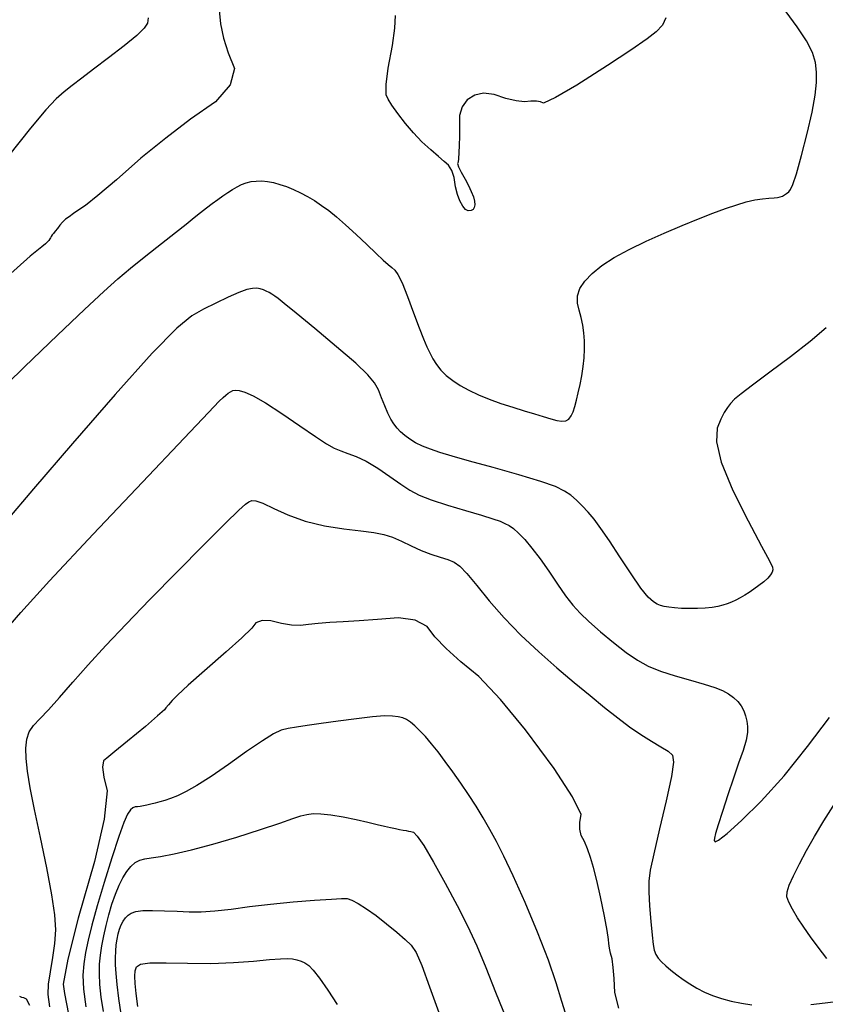
# Model space of a CAD drawing. Extents: x 349769 to 352969, y 1053825 to 1056825.
# Drawn here: x 351091 to 351159, y 1054385 to 1054469 of the extents above; entities that cross this region are included whole.
import ezdxf

# ---------------------------------------------------------------- set-up
doc = ezdxf.new("R2010")
doc.units = 0
doc.header["$MEASUREMENT"] = 0
doc.layers.add('INDEX', color=1, linetype='CONTINUOUS')
doc.layers.add('INTER', color=33, linetype='CONTINUOUS')

msp = doc.modelspace()

# ---------------------------------------------------------------- linework, layer by layer
at = {"layer": 'INDEX', "linetype": 'CONTINUOUS'}
for points in [[(351107.984, 1054469.514), (351108.105, 1054468.362), (351108.362, 1054467.15), (351108.755, 1054465.881), (351109.285, 1054464.552), (351108.93, 1054463.172), (351107.691, 1054461.741), (351105.567, 1054460.258), (351103.459, 1054458.662), (351101.365, 1054456.954), (351099.286, 1054455.132), (351097.716, 1054453.794), (351096.655, 1054452.94), (351096.102, 1054452.569), (351095.638, 1054452.25), (351095.263, 1054451.983), (351094.976, 1054451.769), (351094.715, 1054451.531), (351094.481, 1054451.27), (351094.272, 1054450.986), (351094.097, 1054450.754), (351093.954, 1054450.573), (351093.844, 1054450.445), (351093.752, 1054450.324), (351093.679, 1054450.211), (351093.623, 1054450.106), (351093.535, 1054449.982), (351093.413, 1054449.842), (351093.258, 1054449.684), (351092.965, 1054449.431), (351092.535, 1054449.083), (351091.966, 1054448.641), (351090.029, 1054446.908)], [(351145.872, 1054468.848), (351145.596, 1054468.252), (351145.068, 1054467.661), (351144.291, 1054467.074), (351142.91, 1054466.129), (351140.925, 1054464.825), (351138.337, 1054463.162), (351136.529, 1054462.094), (351135.5, 1054461.62), (351135.25, 1054461.741), (351134.897, 1054461.801), (351134.441, 1054461.8), (351133.881, 1054461.739), (351133.173, 1054461.813), (351132.315, 1054462.023), (351131.308, 1054462.367), (351130.425, 1054462.462), (351129.666, 1054462.307), (351129.03, 1054461.903), (351128.606, 1054461.323), (351128.392, 1054460.57), (351128.39, 1054459.642), (351128.38, 1054458.806), (351128.362, 1054458.061), (351128.337, 1054457.407), (351128.303, 1054456.928), (351128.261, 1054456.623), (351128.209, 1054456.494), (351128.291, 1054456.211), (351128.508, 1054455.774), (351128.858, 1054455.184), (351129.15, 1054454.639), (351129.382, 1054454.138), (351129.555, 1054453.682), (351129.655, 1054453.303), (351129.681, 1054453.001), (351129.634, 1054452.777), (351129.526, 1054452.616), (351129.356, 1054452.519), (351129.125, 1054452.485), (351128.89, 1054452.608), (351128.651, 1054452.889), (351128.408, 1054453.328), (351128.208, 1054453.878), (351128.05, 1054454.538), (351127.936, 1054455.31), (351127.737, 1054455.922), (351127.454, 1054456.374), (351127.087, 1054456.666), (351126.589, 1054457.092), (351125.959, 1054457.653), (351125.198, 1054458.348), (351124.474, 1054459.097), (351123.787, 1054459.9), (351123.136, 1054460.755), (351122.648, 1054461.446), (351122.322, 1054461.973), (351122.159, 1054462.334), (351122.165, 1054463.21), (351122.34, 1054464.602), (351122.686, 1054466.508), (351122.885, 1054467.99), (351122.939, 1054469.047)], [(351141.906, 1054384.855), (351141.548, 1054386.181), (351141.502, 1054387.363), (351141.426, 1054388.312), (351141.322, 1054389.03), (351141.188, 1054389.515), (351141.093, 1054389.949), (351141.035, 1054390.333), (351141.016, 1054390.665), (351140.893, 1054391.436), (351140.665, 1054392.644), (351140.333, 1054394.291), (351140.026, 1054395.67), (351139.745, 1054396.782), (351139.49, 1054397.626), (351139.233, 1054398.359), (351138.973, 1054398.98), (351138.711, 1054399.49), (351138.577, 1054400.042), (351138.573, 1054400.637), (351138.697, 1054401.274), (351137.973, 1054402.788), (351136.4, 1054405.181), (351133.979, 1054408.451), (351131.853, 1054411.049), (351130.022, 1054412.977), (351128.487, 1054414.232), (351127.246, 1054415.361), (351126.301, 1054416.363), (351125.65, 1054417.237), (351124.623, 1054417.772), (351123.217, 1054417.966), (351121.435, 1054417.82), (351119.869, 1054417.703), (351118.519, 1054417.615), (351117.385, 1054417.555), (351116.402, 1054417.486), (351115.568, 1054417.406), (351114.884, 1054417.316), (351114.123, 1054417.338), (351113.284, 1054417.474), (351112.367, 1054417.722), (351111.64, 1054417.742), (351111.103, 1054417.535), (351110.756, 1054417.1), (351109.914, 1054416.277), (351108.578, 1054415.067), (351106.747, 1054413.469), (351105.377, 1054412.249), (351104.469, 1054411.406), (351104.022, 1054410.94), (351103.687, 1054410.577), (351103.463, 1054410.317), (351103.351, 1054410.158), (351102.776, 1054409.638), (351101.736, 1054408.757), (351100.233, 1054407.513), (351099.139, 1054406.613), (351098.454, 1054406.056), (351098.179, 1054405.843), (351098.095, 1054405.31), (351098.204, 1054404.457), (351098.505, 1054403.285), (351098.245, 1054400.898), (351097.425, 1054397.297), (351096.045, 1054392.481), (351095.16, 1054389.011), (351094.77, 1054386.886), (351094.875, 1054386.106), (351095.221, 1054384.347)]]:
    msp.add_lwpolyline(points, dxfattribs=at)
at = {"layer": 'INTER', "linetype": 'CONTINUOUS'}
for points, elevation in [([(351088.544, 1054436.413), (351091.492, 1054439.264), (351094.278, 1054441.932), (351096.586, 1054444.124), (351096.586, 1054444.124), (351098.209, 1054445.647), (351099.391, 1054446.715), (351100.489, 1054447.64), (351100.489, 1054447.64), (351101.763, 1054448.661), (351103.103, 1054449.712), (351104.303, 1054450.651), (351104.303, 1054450.651), (351105.21, 1054451.371), (351105.88, 1054451.913), (351106.422, 1054452.351), (351106.422, 1054452.351), (351106.924, 1054452.748), (351107.407, 1054453.117), (351107.87, 1054453.457), (351107.87, 1054453.457), (351108.311, 1054453.769), (351108.733, 1054454.052), (351109.134, 1054454.306), (351109.134, 1054454.306), (351109.518, 1054454.531), (351109.896, 1054454.721), (351110.285, 1054454.869), (351110.285, 1054454.869), (351110.698, 1054454.969), (351111.136, 1054455.02), (351111.601, 1054455.022), (351111.601, 1054455.022), (351112.092, 1054454.976), (351112.608, 1054454.881), (351113.151, 1054454.737), (351113.151, 1054454.737), (351113.719, 1054454.545), (351114.304, 1054454.307), (351114.898, 1054454.028), (351114.898, 1054454.028), (351115.494, 1054453.709), (351116.091, 1054453.352), (351116.688, 1054452.956), (351116.688, 1054452.956), (351117.294, 1054452.513), (351117.953, 1054451.982), (351118.717, 1054451.314), (351118.717, 1054451.314), (351119.606, 1054450.493), (351120.518, 1054449.629), (351121.32, 1054448.868), (351121.32, 1054448.868), (351121.911, 1054448.317), (351122.324, 1054447.947), (351122.627, 1054447.691), (351122.627, 1054447.691), (351122.884, 1054447.463), (351123.159, 1054447.091), (351123.51, 1054446.378), (351123.51, 1054446.378), (351123.975, 1054445.218), (351124.489, 1054443.839), (351124.961, 1054442.559), (351124.961, 1054442.559), (351125.325, 1054441.618), (351125.608, 1054440.954), (351125.859, 1054440.433), (351125.859, 1054440.433), (351126.124, 1054439.94), (351126.43, 1054439.457), (351126.802, 1054438.987), (351126.802, 1054438.987), (351127.26, 1054438.532), (351127.808, 1054438.094), (351128.446, 1054437.673), (351128.446, 1054437.673), (351129.175, 1054437.268), (351129.994, 1054436.88), (351130.903, 1054436.508), (351130.903, 1054436.508), (351131.891, 1054436.153), (351132.901, 1054435.823), (351133.865, 1054435.524), (351133.865, 1054435.524), (351134.728, 1054435.263), (351135.478, 1054435.041), (351136.114, 1054434.857), (351136.114, 1054434.857), (351136.639, 1054434.717), (351137.062, 1054434.646), (351137.394, 1054434.674), (351137.394, 1054434.674), (351137.649, 1054434.824), (351137.848, 1054435.088), (351138.011, 1054435.451), (351138.011, 1054435.451), (351138.16, 1054435.9), (351138.303, 1054436.434), (351138.45, 1054437.054), (351138.45, 1054437.054), (351138.603, 1054437.754), (351138.749, 1054438.505), (351138.869, 1054439.271), (351138.869, 1054439.271), (351138.948, 1054440.02), (351138.984, 1054440.748), (351138.976, 1054441.453), (351138.976, 1054441.453), (351138.925, 1054442.136), (351138.83, 1054442.797), (351138.692, 1054443.436), (351138.692, 1054443.436), (351138.524, 1054444.055), (351138.397, 1054444.664), (351138.398, 1054445.275), (351138.398, 1054445.275), (351138.595, 1054445.898), (351139.005, 1054446.534), (351139.626, 1054447.185), (351139.626, 1054447.185), (351140.459, 1054447.849), (351141.504, 1054448.528), (351142.761, 1054449.22), (351142.761, 1054449.22), (351144.209, 1054449.921), (351145.749, 1054450.604), (351147.26, 1054451.239), (351147.26, 1054451.239), (351148.641, 1054451.8), (351149.872, 1054452.28), (351150.954, 1054452.681), (351150.954, 1054452.681), (351151.89, 1054453.002), (351152.705, 1054453.246), (351153.425, 1054453.413), (351153.425, 1054453.413), (351154.069, 1054453.511), (351154.62, 1054453.561), (351155.056, 1054453.59), (351155.056, 1054453.59), (351155.363, 1054453.621), (351155.581, 1054453.668), (351155.761, 1054453.741), (351155.761, 1054453.741), (351155.944, 1054453.845), (351156.128, 1054453.973), (351156.3, 1054454.113), (351156.3, 1054454.113), (351156.459, 1054454.294), (351156.657, 1054454.721), (351156.956, 1054455.637), (351156.956, 1054455.637), (351157.39, 1054457.18), (351157.873, 1054459.057), (351158.289, 1054460.864), (351158.289, 1054460.864), (351158.547, 1054462.288), (351158.659, 1054463.375), (351158.662, 1054464.256), (351158.662, 1054464.256), (351158.571, 1054465.064), (351158.32, 1054465.91), (351157.819, 1054466.906), (351157.819, 1054466.906), (351157.028, 1054468.11), (351156.093, 1054469.375)], 2472), ([(351101.98, 1054468.854), (351101.913, 1054468.419), (351101.637, 1054467.979), (351101.001, 1054467.372), (351101.001, 1054467.372), (351099.926, 1054466.494), (351098.617, 1054465.477), (351097.348, 1054464.513), (351097.348, 1054464.513), (351096.334, 1054463.746), (351095.537, 1054463.134), (351094.859, 1054462.591), (351094.859, 1054462.591), (351094.181, 1054461.993), (351093.297, 1054461.069), (351091.98, 1054459.511), (351091.98, 1054459.511), (351090.117, 1054457.166)], 2468), ([(351159.483, 1054442.556), (351158.132, 1054441.418), (351158.132, 1054441.418), (351156.447, 1054440.111), (351154.698, 1054438.807), (351153.219, 1054437.712), (351153.219, 1054437.712), (351152.258, 1054436.973), (351151.709, 1054436.503), (351151.378, 1054436.156), (351151.378, 1054436.156), (351151.101, 1054435.801), (351150.827, 1054435.37), (351150.534, 1054434.811), (351150.534, 1054434.811), (351150.246, 1054434.046), (351150.171, 1054432.895), (351150.566, 1054431.156), (351150.566, 1054431.156), (351151.568, 1054428.76), (351152.858, 1054426.187), (351154.002, 1054424.053), (351154.002, 1054424.053), (351154.665, 1054422.811), (351154.921, 1054422.26), (351154.948, 1054422.037), (351154.948, 1054422.037), (351154.888, 1054421.839), (351154.753, 1054421.604), (351154.522, 1054421.332), (351154.522, 1054421.332), (351154.184, 1054421.025), (351153.779, 1054420.705), (351153.354, 1054420.397), (351153.354, 1054420.397), (351152.951, 1054420.122), (351152.567, 1054419.88), (351152.194, 1054419.666), (351152.194, 1054419.666), (351151.823, 1054419.474), (351151.453, 1054419.305), (351151.083, 1054419.159), (351151.083, 1054419.159), (351150.708, 1054419.034), (351150.294, 1054418.932), (351149.804, 1054418.849), (351149.804, 1054418.849), (351149.214, 1054418.787), (351148.555, 1054418.749), (351147.874, 1054418.742), (351147.874, 1054418.742), (351147.218, 1054418.766), (351146.623, 1054418.813), (351146.124, 1054418.871), (351146.124, 1054418.871), (351145.742, 1054418.933), (351145.436, 1054419.012), (351145.15, 1054419.127), (351145.15, 1054419.127), (351144.823, 1054419.319), (351144.387, 1054419.721), (351143.767, 1054420.488), (351143.767, 1054420.488), (351142.928, 1054421.7), (351141.987, 1054423.134), (351141.097, 1054424.492), (351141.097, 1054424.492), (351140.376, 1054425.542), (351139.794, 1054426.323), (351139.284, 1054426.937), (351139.284, 1054426.937), (351138.79, 1054427.472), (351138.3, 1054427.946), (351137.815, 1054428.359), (351137.815, 1054428.359), (351137.293, 1054428.721), (351136.529, 1054429.091), (351135.274, 1054429.538), (351135.274, 1054429.538), (351133.399, 1054430.101), (351131.237, 1054430.708), (351129.239, 1054431.259), (351129.239, 1054431.259), (351127.75, 1054431.677), (351126.699, 1054431.993), (351125.91, 1054432.264), (351125.91, 1054432.264), (351125.238, 1054432.537), (351124.652, 1054432.821), (351124.153, 1054433.116), (351124.153, 1054433.116), (351123.737, 1054433.421), (351123.388, 1054433.738), (351123.085, 1054434.065), (351123.085, 1054434.065), (351122.809, 1054434.411), (351122.549, 1054434.813), (351122.295, 1054435.318), (351122.295, 1054435.318), (351122.037, 1054435.948), (351121.772, 1054436.638), (351121.498, 1054437.3), (351121.498, 1054437.3), (351121.175, 1054437.895), (351120.611, 1054438.581), (351119.576, 1054439.567), (351119.576, 1054439.567), (351117.959, 1054440.964), (351116.115, 1054442.502), (351114.516, 1054443.814), (351114.516, 1054443.814), (351113.515, 1054444.629), (351112.994, 1054445.045), (351112.712, 1054445.254), (351112.712, 1054445.254), (351112.469, 1054445.414), (351112.228, 1054445.559), (351111.986, 1054445.688), (351111.986, 1054445.688), (351111.742, 1054445.8), (351111.481, 1054445.883), (351111.188, 1054445.926), (351111.188, 1054445.926), (351110.835, 1054445.912), (351110.356, 1054445.803), (351109.675, 1054445.558), (351109.675, 1054445.558), (351108.753, 1054445.155), (351107.701, 1054444.656), (351106.665, 1054444.142), (351106.665, 1054444.142), (351105.69, 1054443.587), (351104.401, 1054442.533), (351102.318, 1054440.412), (351102.318, 1054440.412), (351099.176, 1054436.916), (351095.557, 1054432.759), (351092.258, 1054428.916), (351092.258, 1054428.916), (351089.892, 1054426.141)], 2474), ([(351089.741, 1054416.736), (351091.167, 1054418.408), (351093.606, 1054421.095), (351093.606, 1054421.095), (351097.321, 1054425.071), (351101.49, 1054429.486), (351105.018, 1054433.206), (351105.018, 1054433.206), (351107.09, 1054435.387), (351108.002, 1054436.34), (351108.328, 1054436.664), (351108.328, 1054436.664), (351108.547, 1054436.856), (351108.755, 1054437.017), (351108.95, 1054437.147), (351108.95, 1054437.147), (351109.143, 1054437.243), (351109.376, 1054437.285), (351109.701, 1054437.254), (351109.701, 1054437.254), (351110.178, 1054437.114), (351110.89, 1054436.79), (351111.929, 1054436.193), (351111.929, 1054436.193), (351113.321, 1054435.289), (351114.833, 1054434.261), (351116.167, 1054433.348), (351116.167, 1054433.348), (351117.107, 1054432.729), (351117.757, 1054432.355), (351118.304, 1054432.118), (351118.304, 1054432.118), (351118.907, 1054431.917), (351119.619, 1054431.658), (351120.466, 1054431.255), (351120.466, 1054431.255), (351121.448, 1054430.657), (351122.467, 1054429.963), (351123.396, 1054429.31), (351123.396, 1054429.31), (351124.17, 1054428.796), (351124.953, 1054428.377), (351125.972, 1054427.972), (351125.972, 1054427.972), (351127.36, 1054427.524), (351128.893, 1054427.07), (351130.254, 1054426.672), (351130.254, 1054426.672), (351131.205, 1054426.376), (351131.818, 1054426.158), (351132.238, 1054425.975), (351132.238, 1054425.975), (351132.596, 1054425.785), (351132.962, 1054425.531), (351133.387, 1054425.154), (351133.387, 1054425.154), (351133.911, 1054424.608), (351134.527, 1054423.881), (351135.217, 1054422.975), (351135.217, 1054422.975), (351135.954, 1054421.913), (351136.692, 1054420.815), (351137.376, 1054419.826), (351137.376, 1054419.826), (351137.98, 1054419.041), (351138.6, 1054418.362), (351139.362, 1054417.643), (351139.362, 1054417.643), (351140.346, 1054416.784), (351141.449, 1054415.871), (351142.524, 1054415.036), (351142.524, 1054415.036), (351143.472, 1054414.378), (351144.39, 1054413.865), (351145.423, 1054413.435), (351145.423, 1054413.435), (351146.66, 1054413.035), (351147.963, 1054412.666), (351149.138, 1054412.338), (351149.138, 1054412.338), (351150.036, 1054412.054), (351150.697, 1054411.793), (351151.204, 1054411.524), (351151.204, 1054411.524), (351151.627, 1054411.22), (351151.981, 1054410.878), (351152.266, 1054410.497), (351152.266, 1054410.497), (351152.483, 1054410.079), (351152.642, 1054409.64), (351152.753, 1054409.195), (351152.753, 1054409.195), (351152.818, 1054408.747), (351152.808, 1054408.232), (351152.686, 1054407.575), (351152.686, 1054407.575), (351152.428, 1054406.713), (351152.057, 1054405.641), (351151.611, 1054404.369), (351151.611, 1054404.369), (351151.132, 1054402.943), (351150.679, 1054401.547), (351150.32, 1054400.403), (351150.32, 1054400.403), (351150.101, 1054399.67), (351150.004, 1054399.269), (351149.99, 1054399.063), (351149.99, 1054399.063), (351150.06, 1054398.967), (351150.359, 1054399.106), (351151.068, 1054399.662), (351151.068, 1054399.662), (351152.311, 1054400.773), (351153.978, 1054402.422), (351155.904, 1054404.55), (351155.904, 1054404.55), (351157.907, 1054407.038), (351159.759, 1054409.513)], 2476), ([(351093.646, 1054384.978), (351093.505, 1054385.999), (351093.527, 1054386.881), (351093.527, 1054386.881), (351093.68, 1054387.944), (351093.89, 1054389.143), (351094.07, 1054390.345), (351094.07, 1054390.345), (351094.143, 1054391.485), (351094.069, 1054392.77), (351093.813, 1054394.478), (351093.813, 1054394.478), (351093.368, 1054396.766), (351092.835, 1054399.317), (351092.336, 1054401.692), (351092.336, 1054401.692), (351091.974, 1054403.551), (351091.746, 1054404.947), (351091.626, 1054406.027), (351091.626, 1054406.027), (351091.597, 1054406.921), (351091.673, 1054407.669), (351091.882, 1054408.292), (351091.882, 1054408.292), (351092.246, 1054408.832), (351092.783, 1054409.409), (351093.512, 1054410.164), (351093.512, 1054410.164), (351094.444, 1054411.203), (351095.572, 1054412.497), (351096.883, 1054413.98), (351096.883, 1054413.98), (351098.377, 1054415.611), (351100.104, 1054417.436), (351102.127, 1054419.526), (351102.127, 1054419.526), (351104.432, 1054421.872), (351106.7, 1054424.158), (351108.535, 1054425.99), (351108.535, 1054425.99), (351109.654, 1054427.086), (351110.219, 1054427.602), (351110.503, 1054427.807), (351110.503, 1054427.807), (351110.754, 1054427.912), (351111.116, 1054427.898), (351111.707, 1054427.69), (351111.707, 1054427.69), (351112.618, 1054427.251), (351113.829, 1054426.691), (351115.293, 1054426.159), (351115.293, 1054426.159), (351116.938, 1054425.771), (351118.583, 1054425.512), (351120.024, 1054425.334), (351120.024, 1054425.334), (351121.115, 1054425.19), (351121.953, 1054425.027), (351122.696, 1054424.794), (351122.696, 1054424.794), (351123.471, 1054424.459), (351124.287, 1054424.068), (351125.125, 1054423.688), (351125.125, 1054423.688), (351125.956, 1054423.373), (351126.73, 1054423.12), (351127.391, 1054422.909), (351127.391, 1054422.909), (351127.914, 1054422.7), (351128.408, 1054422.36), (351129.013, 1054421.734), (351129.013, 1054421.734), (351129.843, 1054420.717), (351130.9, 1054419.406), (351132.162, 1054417.953), (351132.162, 1054417.953), (351133.594, 1054416.488), (351135.117, 1054415.066), (351136.644, 1054413.722), (351136.644, 1054413.722), (351138.098, 1054412.486), (351139.451, 1054411.368), (351140.687, 1054410.369), (351140.687, 1054410.369), (351141.799, 1054409.489), (351142.812, 1054408.723), (351143.76, 1054408.062), (351143.76, 1054408.062), (351144.66, 1054407.498), (351145.455, 1054407.03), (351146.068, 1054406.657), (351146.068, 1054406.657), (351146.437, 1054406.318), (351146.537, 1054405.716), (351146.356, 1054404.491), (351146.356, 1054404.491), (351145.912, 1054402.451), (351145.352, 1054400.058), (351144.852, 1054397.94), (351144.852, 1054397.94), (351144.549, 1054396.548), (351144.426, 1054395.621), (351144.427, 1054394.722), (351144.427, 1054394.722), (351144.497, 1054393.534), (351144.602, 1054392.218), (351144.71, 1054391.058), (351144.71, 1054391.058), (351144.799, 1054390.264), (351144.894, 1054389.765), (351145.029, 1054389.418), (351145.029, 1054389.418), (351145.233, 1054389.102), (351145.513, 1054388.78), (351145.872, 1054388.439), (351145.872, 1054388.439), (351146.307, 1054388.07), (351146.804, 1054387.682), (351147.344, 1054387.289), (351147.344, 1054387.289), (351147.914, 1054386.905), (351148.515, 1054386.541), (351149.158, 1054386.208), (351149.158, 1054386.208), (351149.85, 1054385.915), (351150.602, 1054385.663), (351151.424, 1054385.448), (351151.424, 1054385.448), (351152.309, 1054385.269), (351153.172, 1054385.124)], 2478), ([(351137.522, 1054383.97), (351137.048, 1054385.415), (351136.577, 1054387), (351135.934, 1054388.928), (351135.934, 1054388.928), (351135.007, 1054391.303), (351133.937, 1054393.82), (351132.929, 1054396.073), (351132.929, 1054396.073), (351132.137, 1054397.76), (351131.513, 1054399), (351130.956, 1054400.018), (351130.956, 1054400.018), (351130.385, 1054401.001), (351129.781, 1054401.985), (351129.146, 1054402.971), (351129.146, 1054402.971), (351128.483, 1054403.953), (351127.815, 1054404.904), (351127.167, 1054405.79), (351127.167, 1054405.79), (351126.561, 1054406.586), (351126.002, 1054407.284), (351125.489, 1054407.886), (351125.489, 1054407.886), (351125.022, 1054408.39), (351124.602, 1054408.798), (351124.229, 1054409.108), (351124.229, 1054409.108), (351123.894, 1054409.326), (351123.56, 1054409.471), (351123.18, 1054409.566), (351123.18, 1054409.566), (351122.698, 1054409.628), (351122.011, 1054409.638), (351121.008, 1054409.57), (351121.008, 1054409.57), (351119.637, 1054409.409), (351118.093, 1054409.198), (351116.633, 1054408.992), (351116.633, 1054408.992), (351115.459, 1054408.83), (351114.556, 1054408.702), (351113.854, 1054408.582), (351113.854, 1054408.582), (351113.264, 1054408.426), (351112.602, 1054408.124), (351111.664, 1054407.544), (351111.664, 1054407.544), (351110.326, 1054406.621), (351108.782, 1054405.53), (351107.306, 1054404.51), (351107.306, 1054404.51), (351106.112, 1054403.747), (351105.189, 1054403.225), (351104.465, 1054402.874), (351104.465, 1054402.874), (351103.876, 1054402.633), (351103.383, 1054402.466), (351102.954, 1054402.342), (351102.954, 1054402.342), (351102.561, 1054402.239), (351102.2, 1054402.15), (351101.872, 1054402.076), (351101.872, 1054402.076), (351101.574, 1054402.018), (351101.308, 1054401.974), (351101.074, 1054401.945), (351101.074, 1054401.945), (351100.868, 1054401.921), (351100.673, 1054401.85), (351100.469, 1054401.672), (351100.469, 1054401.672), (351100.232, 1054401.308), (351099.917, 1054400.607), (351099.476, 1054399.401), (351099.476, 1054399.401), (351098.888, 1054397.612), (351098.241, 1054395.527), (351097.649, 1054393.522), (351097.649, 1054393.522), (351097.202, 1054391.894), (351096.887, 1054390.611), (351096.665, 1054389.562), (351096.665, 1054389.562), (351096.509, 1054388.624), (351096.44, 1054387.646), (351096.489, 1054386.463), (351096.489, 1054386.463), (351096.674, 1054384.978)], 2482), ([(351159.545, 1054389.073), (351158.797, 1054390.029), (351158.151, 1054390.897), (351157.577, 1054391.719), (351157.577, 1054391.719), (351157.06, 1054392.518), (351156.625, 1054393.25), (351156.311, 1054393.853), (351156.311, 1054393.853), (351156.15, 1054394.304), (351156.158, 1054394.727), (351156.344, 1054395.282), (351156.344, 1054395.282), (351156.711, 1054396.089), (351157.217, 1054397.101), (351157.814, 1054398.229), (351157.814, 1054398.229), (351158.476, 1054399.417), (351159.268, 1054400.737), (351160.28, 1054402.294)], 2478), ([(351098.171, 1054384.556), (351097.988, 1054385.79), (351097.873, 1054386.867), (351097.873, 1054386.867), (351097.832, 1054387.777), (351097.856, 1054388.579), (351097.932, 1054389.347), (351097.932, 1054389.347), (351098.05, 1054390.144), (351098.207, 1054390.983), (351098.404, 1054391.863), (351098.404, 1054391.863), (351098.639, 1054392.776), (351098.905, 1054393.68), (351099.195, 1054394.527), (351099.195, 1054394.527), (351099.502, 1054395.275), (351099.824, 1054395.916), (351100.161, 1054396.45), (351100.161, 1054396.45), (351100.513, 1054396.877), (351100.88, 1054397.196), (351101.263, 1054397.408), (351101.263, 1054397.408), (351101.681, 1054397.526), (351102.231, 1054397.607), (351103.031, 1054397.725), (351103.031, 1054397.725), (351104.174, 1054397.941), (351105.656, 1054398.279), (351107.451, 1054398.754), (351107.451, 1054398.754), (351109.484, 1054399.36), (351111.487, 1054400), (351113.146, 1054400.556), (351113.146, 1054400.556), (351114.238, 1054400.936), (351114.914, 1054401.164), (351115.419, 1054401.289), (351115.419, 1054401.289), (351115.964, 1054401.352), (351116.632, 1054401.347), (351117.474, 1054401.258), (351117.474, 1054401.258), (351118.504, 1054401.079), (351119.602, 1054400.851), (351120.61, 1054400.624), (351120.61, 1054400.624), (351121.41, 1054400.441), (351122.025, 1054400.298), (351122.519, 1054400.184), (351122.519, 1054400.184), (351122.942, 1054400.09), (351123.304, 1054400.014), (351123.606, 1054399.955), (351123.606, 1054399.955), (351123.852, 1054399.913), (351124.06, 1054399.88), (351124.254, 1054399.848), (351124.254, 1054399.848), (351124.469, 1054399.772), (351124.798, 1054399.455), (351125.348, 1054398.662), (351125.348, 1054398.662), (351126.179, 1054397.251), (351127.176, 1054395.444), (351128.177, 1054393.558), (351128.177, 1054393.558), (351129.058, 1054391.824), (351129.851, 1054390.137), (351130.624, 1054388.307), (351130.624, 1054388.307), (351131.444, 1054386.202), (351132.363, 1054383.918)], 2484), ([(351099.695, 1054384.333), (351099.496, 1054385.676), (351099.344, 1054386.853), (351099.344, 1054386.853), (351099.25, 1054387.784), (351099.206, 1054388.518), (351099.2, 1054389.133), (351099.2, 1054389.133), (351099.22, 1054389.697), (351099.264, 1054390.222), (351099.332, 1054390.708), (351099.332, 1054390.708), (351099.426, 1054391.156), (351099.544, 1054391.563), (351099.688, 1054391.926), (351099.688, 1054391.926), (351099.858, 1054392.244), (351100.055, 1054392.517), (351100.279, 1054392.744), (351100.279, 1054392.744), (351100.544, 1054392.924), (351100.925, 1054393.053), (351101.51, 1054393.125), (351101.51, 1054393.125), (351102.354, 1054393.14), (351103.367, 1054393.114), (351104.425, 1054393.07), (351104.425, 1054393.07), (351105.44, 1054393.032), (351106.476, 1054393.031), (351107.636, 1054393.099), (351107.636, 1054393.099), (351109.003, 1054393.256), (351110.581, 1054393.466), (351112.356, 1054393.682), (351112.356, 1054393.682), (351114.269, 1054393.861), (351116.081, 1054394.001), (351117.51, 1054394.104), (351117.51, 1054394.104), (351118.37, 1054394.168), (351118.852, 1054394.155), (351119.245, 1054394.021), (351119.245, 1054394.021), (351119.781, 1054393.731), (351120.478, 1054393.287), (351121.298, 1054392.701), (351121.298, 1054392.701), (351122.192, 1054392.002), (351123.056, 1054391.288), (351123.776, 1054390.674), (351123.776, 1054390.674), (351124.281, 1054390.198), (351124.692, 1054389.584), (351125.171, 1054388.48), (351125.171, 1054388.48), (351125.84, 1054386.67), (351126.632, 1054384.481)], 2486), ([(351101.092, 1054384.992), (351100.954, 1054386.108), (351100.954, 1054386.108), (351100.878, 1054386.952), (351100.856, 1054387.56), (351100.879, 1054388.006), (351100.879, 1054388.006), (351100.972, 1054388.35), (351101.311, 1054388.59), (351102.107, 1054388.71), (351102.107, 1054388.71), (351103.497, 1054388.711), (351105.307, 1054388.661), (351107.285, 1054388.642), (351107.285, 1054388.642), (351109.201, 1054388.714), (351110.902, 1054388.842), (351112.259, 1054388.967), (351112.259, 1054388.967), (351113.185, 1054389.041), (351113.786, 1054389.059), (351114.211, 1054389.029), (351114.211, 1054389.029), (351114.588, 1054388.957), (351114.941, 1054388.844), (351115.27, 1054388.69), (351115.27, 1054388.69), (351115.59, 1054388.473), (351115.97, 1054388.089), (351116.495, 1054387.409), (351116.495, 1054387.409), (351117.209, 1054386.371), (351118.005, 1054385.162)], 2488), ([(351091.053, 1054385.869), (351091.23, 1054385.8), (351091.413, 1054385.754), (351091.413, 1054385.754), (351091.615, 1054385.647), (351091.906, 1054385.116)], 2478), ([(351158.191, 1054385.172), (351159.388, 1054385.31), (351159.388, 1054385.31), (351160.29, 1054385.416)], 2478)]:
    msp.add_lwpolyline(points, dxfattribs=dict(at, elevation=elevation))

doc.saveas('drawing.dxf')
